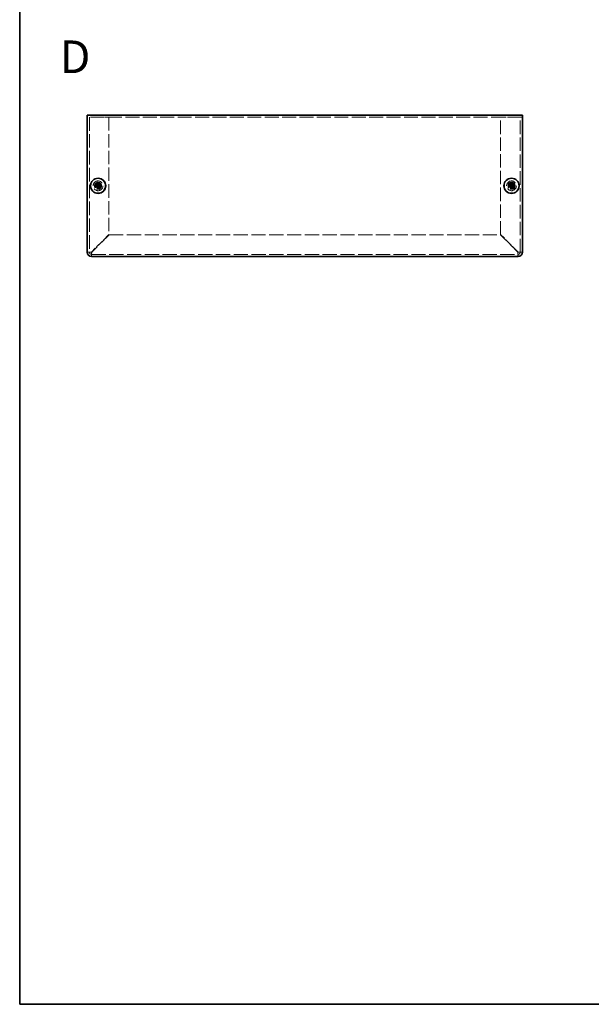
# Model space of a CAD drawing. Units: millimetres. Extents: x 43 to 3582, y 24 to 867.
# Drawn here: x 43 to 306, y 24 to 476 of the extents above; entities that cross this region are included whole.
import ezdxf

# ---------------------------------------------------------------- set-up
doc = ezdxf.new("R2010")
doc.units = ezdxf.units.MM
doc.header["$LTSCALE"] = 3
doc.linetypes.add('DASHED', pattern=[0.2067, 0.1654, -0.0413])
for name, color, linetype, lineweight in [('Border (ISO)', 7, 'Continuous', 35), ('Hidden (ISO)', 7, 'DASHED', 18), ('Symbol (ISO)', 7, 'Continuous', 18), ('Visible (ISO)', 7, 'Continuous', 35)]:
    doc.layers.add(name, color=color, linetype=linetype, lineweight=lineweight)
doc.styles.add('Note Text (TK)', font='txt')

# ---------------------------------------------------------------- blocks, each defined once
blk = doc.blocks.new('図面枠 tk図枠')
at = {"layer": 'Border (ISO)'}
for p, q in [((14.5, 289), (14.5, 8)), ((14.5, 8), (405.5, 8))]:
    blk.add_line(p, q, dxfattribs=at)

msp = doc.modelspace()

# ---------------------------------------------------------------- linework, layer by layer
at = {"layer": 'Hidden (ISO)', "ltscale": 12.901145}
msp.add_line((274.5116, 431.5912), (74.5116, 431.5912), dxfattribs=at)
at = {"layer": 'Hidden (ISO)', "ltscale": 12.497984}
for p, q in [((75.5116, 431.5912), (75.5116, 369.5912)), ((273.5116, 369.5912), (273.5116, 431.5912))]:
    msp.add_line(p, q, dxfattribs=at)
at = {"layer": 'Hidden (ISO)', "ltscale": 5.079091}
for p, q in [((76.5116, 431.5912), (84.5116, 431.5912)), ((264.5116, 431.5912), (272.5116, 431.5912))]:
    msp.add_line(p, q, dxfattribs=at)
at = {"layer": 'Hidden (ISO)', "ltscale": 12.4241}
for p, q in [((84.5116, 431.5912), (84.5116, 377.6619)), ((264.5116, 377.6619), (264.5116, 431.5912))]:
    msp.add_line(p, q, dxfattribs=at)
at = {"layer": 'Hidden (ISO)', "ltscale": 0.000146459}
for p, q in [((79.2584, 399.8387), (79.2581, 399.8387)), ((79.7641, 399.8379), (79.7641, 399.8377)), ((269.2584, 399.8387), (269.2581, 399.8387)), ((269.7641, 399.8379), (269.7641, 399.8377))]:
    msp.add_line(p, q, dxfattribs=at)
at = {"layer": 'Hidden (ISO)', "ltscale": 0.000146469}
for p, q in [((79.2591, 400.3445), (79.2591, 400.3447)), ((269.2591, 400.3445), (269.2591, 400.3447))]:
    msp.add_line(p, q, dxfattribs=at)
at = {"layer": 'Hidden (ISO)', "ltscale": 7.182961}
for p, q in [((84.5116, 377.6619), (76.5116, 369.6619)), ((76.5823, 369.5912), (84.5823, 377.5912)), ((264.4409, 377.5912), (272.4409, 369.5912)), ((272.5116, 369.6619), (264.5116, 377.6619))]:
    msp.add_line(p, q, dxfattribs=at)
at = {"layer": 'Hidden (ISO)', "ltscale": 13.183987}
msp.add_line((84.5823, 377.5912), (264.4409, 377.5912), dxfattribs=at)
at = {"layer": 'Hidden (ISO)', "ltscale": 13.169919}
msp.add_line((76.5116, 368.5912), (272.5116, 368.5912), dxfattribs=at)
at = {"layer": 'Hidden (ISO)', "ltscale": 11.399102}
for centre in [(79.5116, 400.0912), (269.5116, 400.0912)]:
    msp.add_circle(centre, 2.25, dxfattribs=at)
at = {"layer": 'Hidden (ISO)', "ltscale": 6.382599}
for centre in [(79.5116, 400.0912), (269.5116, 400.0912)]:
    msp.add_circle(centre, 1.6, dxfattribs=at)
at = {"layer": 'Hidden (ISO)', "ltscale": 5.983681}
for centre in [(79.5116, 400.0912), (269.5116, 400.0912)]:
    msp.add_circle(centre, 1.5, dxfattribs=at)
at = {"layer": 'Hidden (ISO)', "ltscale": 5.335438}
for centre in [(79.5116, 400.0912), (269.5116, 400.0912)]:
    msp.add_circle(centre, 1.3375, dxfattribs=at)
at = {"layer": 'Hidden (ISO)', "ltscale": 4.904606}
for centre in [(79.5116, 400.0912), (269.5116, 400.0912)]:
    msp.add_circle(centre, 1.2295, dxfattribs=at)
at = {"layer": 'Hidden (ISO)', "ltscale": 4.760098}
for centre in [(79.5116, 400.0912), (269.5116, 400.0912)]:
    msp.add_circle(centre, 1.1933, dxfattribs=at)
at = {"layer": 'Hidden (ISO)', "ltscale": 0.997197}
for centre, start, end in [((76.5116, 369.5912), 180, 270), ((272.5116, 369.5912), 270, 0)]:
    msp.add_arc(centre, 1, start, end, dxfattribs=at)
at = {"layer": 'Hidden (ISO)', "ltscale": 1.160037}
for points in [[(78.1129, 400.3437), (78.1901, 400.3437), (78.2688, 400.3526), (78.4274, 400.3872), (78.5081, 400.4141), (78.6648, 400.4867), (78.7923, 400.5561), (79.0299, 400.7933), (79.1031, 400.9108), (79.1887, 401.0945), (79.2159, 401.1746), (79.2506, 401.3341), (79.2591, 401.4127), (79.2591, 401.4899)], [(79.2591, 398.6925), (79.2591, 398.7697), (79.2502, 398.8484), (79.2156, 399.007), (79.1888, 399.0877), (79.1162, 399.2444), (79.0467, 399.3719), (78.8095, 399.6095), (78.6921, 399.6827), (78.5083, 399.7683), (78.4283, 399.7954), (78.2687, 399.8301), (78.1902, 399.8387), (78.1129, 399.8387)], [(80.9104, 399.8387), (80.8331, 399.8387), (80.7545, 399.8298), (80.5959, 399.7952), (80.5152, 399.7683), (80.3584, 399.6957), (80.231, 399.6263), (79.9933, 399.3891), (79.9202, 399.2716), (79.8346, 399.0879), (79.8074, 399.0079), (79.7727, 398.8483), (79.7641, 398.7698), (79.7641, 398.6925)], [(268.1129, 400.3437), (268.1901, 400.3437), (268.2688, 400.3526), (268.4274, 400.3872), (268.5081, 400.4141), (268.6648, 400.4867), (268.7923, 400.5561), (269.0299, 400.7933), (269.1031, 400.9108), (269.1887, 401.0945), (269.2159, 401.1746), (269.2506, 401.3341), (269.2591, 401.4127), (269.2591, 401.4899)], [(269.2591, 398.6925), (269.2591, 398.7697), (269.2502, 398.8484), (269.2156, 399.007), (269.1888, 399.0877), (269.1162, 399.2444), (269.0467, 399.3719), (268.8095, 399.6095), (268.6921, 399.6827), (268.5083, 399.7683), (268.4283, 399.7954), (268.2687, 399.8301), (268.1902, 399.8387), (268.1129, 399.8387)], [(270.9104, 399.8387), (270.8331, 399.8387), (270.7545, 399.8298), (270.5959, 399.7952), (270.5152, 399.7683), (270.3584, 399.6957), (270.231, 399.6263), (269.9933, 399.3891), (269.9202, 399.2716), (269.8346, 399.0879), (269.8074, 399.0079), (269.7727, 398.8483), (269.7641, 398.7698), (269.7641, 398.6925)]]:
    msp.add_open_spline(points, degree=3, knots=[0, 0, 0, 0, 0.024326161, 0.024326161, 0.0500119, 0.0500119, 0.076589111, 0.076589111, 0.099663191, 0.099663191, 0.116461181, 0.116461181, 0.1321878, 0.1321878, 0.1321878, 0.1321878], dxfattribs=at)
at = {"layer": 'Hidden (ISO)', "ltscale": 0.009091}
for points in [[(79.2584, 399.8384), (79.2586, 399.8383), (79.2587, 399.8383), (79.2587, 399.8383)], [(79.2588, 400.3445), (79.2588, 400.3443), (79.2588, 400.3442), (79.2588, 400.3441)], [(79.7645, 399.8379), (79.7645, 399.8381), (79.7645, 399.8383), (79.7645, 399.8383)], [(269.2584, 399.8384), (269.2586, 399.8383), (269.2587, 399.8383), (269.2587, 399.8383)], [(269.2588, 400.3445), (269.2588, 400.3443), (269.2588, 400.3442), (269.2588, 400.3441)], [(269.7645, 399.8379), (269.7645, 399.8381), (269.7645, 399.8383), (269.7645, 399.8383)]]:
    msp.add_open_spline(points, degree=3, dxfattribs=at)
at = {"layer": 'Hidden (ISO)', "ltscale": 1.159856}
for points in [[(79.7641, 401.4899), (79.7641, 401.4129), (79.7727, 401.3347), (79.8071, 401.1757), (79.8341, 401.0961), (79.9193, 400.9129), (79.9925, 400.7948), (80.2335, 400.5542), (80.3627, 400.4849), (80.516, 400.4139), (80.5965, 400.3871), (80.7547, 400.3526), (80.8333, 400.3437), (80.9104, 400.3437)], [(269.7641, 401.4899), (269.7641, 401.4129), (269.7727, 401.3347), (269.8071, 401.1757), (269.8341, 401.0961), (269.9193, 400.9129), (269.9925, 400.7948), (270.2335, 400.5542), (270.3627, 400.4849), (270.516, 400.4139), (270.5965, 400.3871), (270.7547, 400.3526), (270.8333, 400.3437), (270.9104, 400.3437)]]:
    msp.add_open_spline(points, degree=3, knots=[0, 0, 0, 0, 0.02425367, 0.02425367, 0.050141639, 0.050141639, 0.085703099, 0.085703099, 0.127165475, 0.127165475, 0.168850202, 0.168850202, 0.208348032, 0.208348032, 0.208348032, 0.208348032], dxfattribs=at)
at = {"layer": 'Hidden (ISO)', "ltscale": 1.991207}
for points in [[(76.5116, 369.6619), (75.7267, 369.6442), (74.9652, 369.6266), (74.6644, 369.6089), (74.5639, 369.603), (74.5116, 369.5971), (74.5116, 369.5912)], [(76.5116, 367.5912), (76.5293, 367.5912), (76.547, 368.0996), (76.5646, 368.8246), (76.5705, 369.0669), (76.5764, 369.329), (76.5823, 369.5912)], [(272.4409, 369.5912), (272.4586, 368.8062), (272.4763, 368.0448), (272.4939, 367.7439), (272.4998, 367.6434), (272.5057, 367.5912), (272.5116, 367.5912)], [(274.5116, 369.5912), (274.5116, 369.6089), (274.0032, 369.6265), (273.2782, 369.6442), (273.036, 369.6501), (272.7739, 369.656), (272.5116, 369.6619)]]:
    msp.add_open_spline(points, degree=3, knots=[0, 0, 0, 0, 1.17745307, 1.17745307, 1.17745307, 1.57079633, 1.57079633, 1.57079633, 1.57079633], dxfattribs=at)
at = {"layer": 'Hidden (ISO)', "ltscale": 0.634799}
for points in [[(75.5116, 369.5912), (75.1783, 369.5912), (74.845, 369.5912), (74.5116, 369.5912)], [(76.5116, 367.5912), (76.5116, 367.9245), (76.5116, 368.2579), (76.5116, 368.5912)], [(272.5116, 368.5912), (272.5116, 368.2579), (272.5116, 367.9245), (272.5116, 367.5912)], [(274.5116, 369.5912), (274.1783, 369.5912), (273.845, 369.5912), (273.5116, 369.5912)]]:
    msp.add_open_spline(points, degree=3, dxfattribs=at)
at = {"layer": 'Hidden (ISO)', "ltscale": 0.993818}
for points in [[(75.5116, 369.5912), (75.5116, 369.6122), (75.8819, 369.6332), (76.3419, 369.6542), (76.3979, 369.6568), (76.4548, 369.6594), (76.5116, 369.6619)], [(76.5116, 368.5912), (76.5326, 368.5912), (76.5537, 368.9615), (76.5747, 369.4215), (76.5772, 369.4775), (76.5798, 369.5344), (76.5823, 369.5912)], [(272.5116, 368.5912), (272.4906, 368.5912), (272.4696, 368.9615), (272.4486, 369.4215), (272.446, 369.4775), (272.4435, 369.5344), (272.4409, 369.5912)], [(273.5116, 369.5912), (273.5116, 369.6122), (273.1413, 369.6332), (272.6814, 369.6542), (272.6253, 369.6568), (272.5685, 369.6594), (272.5116, 369.6619)]]:
    msp.add_open_spline(points, degree=3, knots=[0, 0, 0, 0, 1.40023557, 1.40023557, 1.40023557, 1.57079633, 1.57079633, 1.57079633, 1.57079633], dxfattribs=at)
at = {"layer": 'Visible (ISO)'}
for p, q in [((74.5116, 432.5912), (274.5116, 432.5912)), ((74.5116, 432.5912), (74.5116, 431.4912)), ((74.5116, 369.5912), (74.5116, 431.4912)), ((274.5116, 431.4912), (274.5116, 432.5912)), ((274.5116, 431.4912), (274.5116, 369.5912)), ((78.1129, 400.3437), (78.0663, 400.3437)), ((78.0663, 399.8387), (78.1129, 399.8387)), ((79.2591, 401.5366), (79.2591, 401.4899)), ((79.7641, 400.3437), (79.2591, 400.3437)), ((79.2591, 399.8387), (79.2591, 400.3437)), ((79.7641, 399.8387), (79.2591, 399.8387)), ((79.2591, 398.6925), (79.2591, 398.6459)), ((79.7641, 401.4899), (79.7641, 401.5366)), ((79.7641, 400.3437), (79.7641, 399.8387)), ((79.7641, 398.6459), (79.7641, 398.6925)), ((80.957, 400.3437), (80.9104, 400.3437)), ((80.9104, 399.8387), (80.957, 399.8387)), ((268.1129, 400.3437), (268.0663, 400.3437)), ((268.0663, 399.8387), (268.1129, 399.8387)), ((269.2591, 401.5366), (269.2591, 401.4899)), ((269.7641, 400.3437), (269.2591, 400.3437)), ((269.2591, 399.8387), (269.2591, 400.3437)), ((269.7641, 399.8387), (269.2591, 399.8387)), ((269.2591, 398.6925), (269.2591, 398.6459)), ((269.7641, 401.4899), (269.7641, 401.5366)), ((269.7641, 400.3437), (269.7641, 399.8387)), ((269.7641, 398.6459), (269.7641, 398.6925)), ((270.957, 400.3437), (270.9104, 400.3437)), ((270.9104, 399.8387), (270.957, 399.8387)), ((272.5116, 367.5912), (76.5116, 367.5912))]:
    msp.add_line(p, q, dxfattribs=at)
for centre, radius in [((79.5116, 400.0912), 3.5), ((79.5116, 400.0912), 3.45), ((269.5116, 400.0912), 3.5), ((269.5116, 400.0912), 3.45)]:
    msp.add_circle(centre, radius, dxfattribs=at)
for centre, start, end in [((76.5116, 369.5912), 180, 270), ((272.5116, 369.5912), 270, 0)]:
    msp.add_arc(centre, 2, start, end, dxfattribs=at)
for centre, major_axis in [((80.7658, 400.0912), (0, 4.3087)), ((79.5116, 398.8371), (4.3087, 0)), ((79.5116, 401.3454), (-4.3087, 0)), ((78.2575, 400.0912), (0, -4.3087)), ((270.7658, 400.0912), (0, 4.3087)), ((269.5116, 398.8371), (4.3087, 0)), ((269.5116, 401.3454), (-4.3087, 0)), ((268.2575, 400.0912), (0, -4.3087))]:
    msp.add_ellipse(centre, major_axis=major_axis, ratio=0.62760143, start_param=1.51216048, end_param=1.62943218, dxfattribs=at)
for points, knots in [([(79.2591, 401.4899), (79.2591, 401.4129), (79.2506, 401.3347), (79.2161, 401.1757), (79.1892, 401.0961), (79.104, 400.9129), (79.0307, 400.7948), (78.7898, 400.5542), (78.6605, 400.4849), (78.5072, 400.4139), (78.4268, 400.3871), (78.2685, 400.3526), (78.19, 400.3437), (78.1129, 400.3437)], [0, 0, 0, 0, 0.02425367, 0.02425367, 0.050141639, 0.050141639, 0.085703099, 0.085703099, 0.127165475, 0.127165475, 0.168850202, 0.168850202, 0.208348032, 0.208348032, 0.208348032, 0.208348032]), ([(78.1129, 400.3437), (78.1293, 400.3437), (78.1491, 400.3437), (78.1718, 400.3437), (78.1946, 400.3437), (78.2202, 400.3437), (78.2482, 400.3437), (78.3041, 400.3437), (78.3693, 400.3437), (78.4393, 400.3437), (78.5792, 400.3437), (78.7378, 400.3437), (78.8779, 400.3437), (78.983, 400.3437), (79.0776, 400.3437), (79.1463, 400.3437), (79.1691, 400.3437), (79.1891, 400.3437), (79.2057, 400.3437), (79.2386, 400.3437), (79.2579, 400.3437), (79.2581, 400.3437)], [-0.034563134, -0.034563134, -0.034563134, -0.034563134, -0.023887838, -0.023887838, -0.023887838, -0.013212542, -0.013212542, -0.013212542, 0.008138051, 0.008138051, 0.008138051, 0.050839236, 0.050839236, 0.050839236, 0.082865125, 0.082865125, 0.082865125, 0.093540421, 0.093540421, 0.093540421, 0.114803, 0.114803, 0.114803, 0.114803]), ([(78.1129, 399.8387), (78.1901, 399.8387), (78.2688, 399.8298), (78.4274, 399.7952), (78.5081, 399.7683), (78.6648, 399.6957), (78.7923, 399.6263), (79.0299, 399.3891), (79.1031, 399.2716), (79.1887, 399.0879), (79.2159, 399.0079), (79.2506, 398.8483), (79.2591, 398.7698), (79.2591, 398.6925)], [0, 0, 0, 0, 0.024326161, 0.024326161, 0.0500119, 0.0500119, 0.076589111, 0.076589111, 0.099663191, 0.099663191, 0.116461181, 0.116461181, 0.1321878, 0.1321878, 0.1321878, 0.1321878]), ([(79.2581, 399.8387), (79.2577, 399.8387), (79.182, 399.8387), (79.0697, 399.8387), (78.9572, 399.8387), (78.808, 399.8387), (78.6587, 399.8387), (78.5467, 399.8387), (78.4347, 399.8387), (78.3385, 399.8387), (78.2423, 399.8387), (78.162, 399.8387), (78.1129, 399.8387)], [-0.114803, -0.114803, -0.114803, -0.114803, -0.072189825, -0.072189825, -0.072189825, -0.029488641, -0.029488641, -0.029488641, 0.002537246, 0.002537246, 0.002537246, 0.034563134, 0.034563134, 0.034563134, 0.034563134]), ([(79.2591, 398.6925), (79.2591, 398.7469), (79.2591, 398.8303), (79.2591, 398.9184), (79.2591, 398.9738), (79.2591, 399.0319), (79.2591, 399.091), (79.2591, 399.1406), (79.2591, 399.1899), (79.2591, 399.2393), (79.2591, 399.358), (79.2591, 399.48), (79.2591, 399.5976), (79.2591, 399.6154), (79.2591, 399.6327), (79.2591, 399.6494), (79.2591, 399.7379), (79.2591, 399.8079), (79.2589, 399.8305), (79.2589, 399.835), (79.2588, 399.8381), (79.2588, 399.8383)], [0, 0, 0, 0, 0.039091319, 0.039091319, 0.039091319, 0.063712203, 0.063712203, 0.063712203, 0.084419826, 0.084419826, 0.084419826, 0.134245339, 0.134245339, 0.134245339, 0.141792047, 0.141792047, 0.141792047, 0.181775039, 0.181775039, 0.181775039, 0.1897855, 0.1897855, 0.1897855, 0.1897855]), ([(79.2591, 400.3447), (79.2591, 400.3449), (79.2591, 400.3642), (79.2591, 400.3972), (79.2591, 400.4137), (79.2591, 400.4337), (79.2591, 400.4566), (79.2591, 400.5252), (79.2591, 400.6199), (79.2591, 400.7249), (79.2591, 400.865), (79.2591, 401.0237), (79.2591, 401.1636), (79.2591, 401.2335), (79.2591, 401.2987), (79.2591, 401.3547), (79.2591, 401.3826), (79.2591, 401.4083), (79.2591, 401.431), (79.2591, 401.4537), (79.2591, 401.4736), (79.2591, 401.4899)], [-0.114803, -0.114803, -0.114803, -0.114803, -0.093540421, -0.093540421, -0.093540421, -0.082865125, -0.082865125, -0.082865125, -0.050839236, -0.050839236, -0.050839236, -0.008138051, -0.008138051, -0.008138051, 0.013212542, 0.013212542, 0.013212542, 0.023887838, 0.023887838, 0.023887838, 0.034563134, 0.034563134, 0.034563134, 0.034563134]), ([(80.9104, 400.3437), (80.8331, 400.3437), (80.7545, 400.3526), (80.5959, 400.3872), (80.5152, 400.4141), (80.3584, 400.4867), (80.231, 400.5561), (79.9933, 400.7933), (79.9202, 400.9108), (79.8346, 401.0945), (79.8074, 401.1746), (79.7727, 401.3341), (79.7641, 401.4127), (79.7641, 401.4899)], [0, 0, 0, 0, 0.024326161, 0.024326161, 0.0500119, 0.0500119, 0.076589111, 0.076589111, 0.099663191, 0.099663191, 0.116461181, 0.116461181, 0.1321878, 0.1321878, 0.1321878, 0.1321878]), ([(79.7641, 401.4899), (79.7641, 401.4355), (79.7641, 401.3521), (79.7641, 401.264), (79.7641, 401.2086), (79.7641, 401.1505), (79.7641, 401.0915), (79.7641, 401.0418), (79.7641, 400.9925), (79.7641, 400.9432), (79.7641, 400.8245), (79.7641, 400.7024), (79.7641, 400.5848), (79.7641, 400.567), (79.7641, 400.5497), (79.7641, 400.533), (79.7641, 400.4445), (79.7641, 400.3745), (79.7643, 400.3519), (79.7644, 400.3474), (79.7644, 400.3443), (79.7645, 400.3441)], [0, 0, 0, 0, 0.039091319, 0.039091319, 0.039091319, 0.063712203, 0.063712203, 0.063712203, 0.084419826, 0.084419826, 0.084419826, 0.134245339, 0.134245339, 0.134245339, 0.141792047, 0.141792047, 0.141792047, 0.181775039, 0.181775039, 0.181775039, 0.1897855, 0.1897855, 0.1897855, 0.1897855]), ([(79.7641, 398.6925), (79.7641, 398.7697), (79.773, 398.8484), (79.8077, 399.007), (79.8345, 399.0877), (79.9071, 399.2444), (79.9766, 399.3719), (80.2138, 399.6095), (80.3312, 399.6827), (80.515, 399.7683), (80.595, 399.7954), (80.7546, 399.8301), (80.8331, 399.8387), (80.9104, 399.8387)], [0, 0, 0, 0, 0.024326161, 0.024326161, 0.0500119, 0.0500119, 0.076589111, 0.076589111, 0.099663191, 0.099663191, 0.116461181, 0.116461181, 0.1321878, 0.1321878, 0.1321878, 0.1321878]), ([(79.7641, 399.8377), (79.7641, 399.8373), (79.7641, 399.7615), (79.7641, 399.6493), (79.7641, 399.5367), (79.7641, 399.3875), (79.7641, 399.2382), (79.7641, 399.1263), (79.7641, 399.0143), (79.7641, 398.9181), (79.7641, 398.8219), (79.7641, 398.7416), (79.7641, 398.6925)], [-0.114803, -0.114803, -0.114803, -0.114803, -0.072189825, -0.072189825, -0.072189825, -0.029488641, -0.029488641, -0.029488641, 0.002537246, 0.002537246, 0.002537246, 0.034563134, 0.034563134, 0.034563134, 0.034563134]), ([(80.9104, 399.8387), (80.8559, 399.8387), (80.7725, 399.8387), (80.6845, 399.8387), (80.629, 399.8387), (80.5709, 399.8387), (80.5119, 399.8387), (80.4622, 399.8387), (80.4129, 399.8387), (80.3636, 399.8387), (80.2449, 399.8387), (80.1229, 399.8387), (80.0053, 399.8387), (79.9875, 399.8387), (79.9701, 399.8387), (79.9534, 399.8387), (79.865, 399.8387), (79.795, 399.8387), (79.7723, 399.8385), (79.7678, 399.8385), (79.7647, 399.8384), (79.7645, 399.8383)], [0, 0, 0, 0, 0.039091319, 0.039091319, 0.039091319, 0.063712203, 0.063712203, 0.063712203, 0.084419826, 0.084419826, 0.084419826, 0.134245339, 0.134245339, 0.134245339, 0.141792047, 0.141792047, 0.141792047, 0.181775039, 0.181775039, 0.181775039, 0.1897855, 0.1897855, 0.1897855, 0.1897855]), ([(79.7651, 400.3437), (79.7656, 400.3437), (79.8413, 400.3437), (79.9536, 400.3437), (80.0661, 400.3437), (80.2153, 400.3437), (80.3646, 400.3437), (80.4766, 400.3437), (80.5886, 400.3437), (80.6848, 400.3437), (80.7809, 400.3437), (80.8613, 400.3437), (80.9104, 400.3437)], [-0.114803, -0.114803, -0.114803, -0.114803, -0.072189825, -0.072189825, -0.072189825, -0.029488641, -0.029488641, -0.029488641, 0.002537246, 0.002537246, 0.002537246, 0.034563134, 0.034563134, 0.034563134, 0.034563134]), ([(269.2591, 401.4899), (269.2591, 401.4129), (269.2506, 401.3347), (269.2161, 401.1757), (269.1892, 401.0961), (269.104, 400.9129), (269.0307, 400.7948), (268.7898, 400.5542), (268.6605, 400.4849), (268.5072, 400.4139), (268.4268, 400.3871), (268.2685, 400.3526), (268.19, 400.3437), (268.1129, 400.3437)], [0, 0, 0, 0, 0.02425367, 0.02425367, 0.050141639, 0.050141639, 0.085703099, 0.085703099, 0.127165475, 0.127165475, 0.168850202, 0.168850202, 0.208348032, 0.208348032, 0.208348032, 0.208348032]), ([(268.1129, 400.3437), (268.1293, 400.3437), (268.1491, 400.3437), (268.1718, 400.3437), (268.1946, 400.3437), (268.2202, 400.3437), (268.2482, 400.3437), (268.3041, 400.3437), (268.3693, 400.3437), (268.4393, 400.3437), (268.5792, 400.3437), (268.7378, 400.3437), (268.8779, 400.3437), (268.983, 400.3437), (269.0776, 400.3437), (269.1463, 400.3437), (269.1691, 400.3437), (269.1891, 400.3437), (269.2057, 400.3437), (269.2386, 400.3437), (269.2579, 400.3437), (269.2581, 400.3437)], [-0.034563134, -0.034563134, -0.034563134, -0.034563134, -0.023887838, -0.023887838, -0.023887838, -0.013212542, -0.013212542, -0.013212542, 0.008138051, 0.008138051, 0.008138051, 0.050839236, 0.050839236, 0.050839236, 0.082865125, 0.082865125, 0.082865125, 0.093540421, 0.093540421, 0.093540421, 0.114803, 0.114803, 0.114803, 0.114803]), ([(268.1129, 399.8387), (268.1901, 399.8387), (268.2688, 399.8298), (268.4274, 399.7952), (268.5081, 399.7683), (268.6648, 399.6957), (268.7923, 399.6263), (269.0299, 399.3891), (269.1031, 399.2716), (269.1887, 399.0879), (269.2159, 399.0079), (269.2506, 398.8483), (269.2591, 398.7698), (269.2591, 398.6925)], [0, 0, 0, 0, 0.024326161, 0.024326161, 0.0500119, 0.0500119, 0.076589111, 0.076589111, 0.099663191, 0.099663191, 0.116461181, 0.116461181, 0.1321878, 0.1321878, 0.1321878, 0.1321878]), ([(269.2581, 399.8387), (269.2577, 399.8387), (269.182, 399.8387), (269.0697, 399.8387), (268.9572, 399.8387), (268.808, 399.8387), (268.6587, 399.8387), (268.5467, 399.8387), (268.4347, 399.8387), (268.3385, 399.8387), (268.2423, 399.8387), (268.162, 399.8387), (268.1129, 399.8387)], [-0.114803, -0.114803, -0.114803, -0.114803, -0.072189825, -0.072189825, -0.072189825, -0.029488641, -0.029488641, -0.029488641, 0.002537246, 0.002537246, 0.002537246, 0.034563134, 0.034563134, 0.034563134, 0.034563134]), ([(269.2591, 398.6925), (269.2591, 398.7469), (269.2591, 398.8303), (269.2591, 398.9184), (269.2591, 398.9738), (269.2591, 399.0319), (269.2591, 399.091), (269.2591, 399.1406), (269.2591, 399.1899), (269.2591, 399.2393), (269.2591, 399.358), (269.2591, 399.48), (269.2591, 399.5976), (269.2591, 399.6154), (269.2591, 399.6327), (269.2591, 399.6494), (269.2591, 399.7379), (269.2591, 399.8079), (269.2589, 399.8305), (269.2589, 399.835), (269.2588, 399.8381), (269.2588, 399.8383)], [0, 0, 0, 0, 0.039091319, 0.039091319, 0.039091319, 0.063712203, 0.063712203, 0.063712203, 0.084419826, 0.084419826, 0.084419826, 0.134245339, 0.134245339, 0.134245339, 0.141792047, 0.141792047, 0.141792047, 0.181775039, 0.181775039, 0.181775039, 0.1897855, 0.1897855, 0.1897855, 0.1897855]), ([(269.2591, 400.3447), (269.2591, 400.3449), (269.2591, 400.3642), (269.2591, 400.3972), (269.2591, 400.4137), (269.2591, 400.4337), (269.2591, 400.4566), (269.2591, 400.5252), (269.2591, 400.6199), (269.2591, 400.7249), (269.2591, 400.865), (269.2591, 401.0237), (269.2591, 401.1636), (269.2591, 401.2335), (269.2591, 401.2987), (269.2591, 401.3547), (269.2591, 401.3826), (269.2591, 401.4083), (269.2591, 401.431), (269.2591, 401.4537), (269.2591, 401.4736), (269.2591, 401.4899)], [-0.114803, -0.114803, -0.114803, -0.114803, -0.093540421, -0.093540421, -0.093540421, -0.082865125, -0.082865125, -0.082865125, -0.050839236, -0.050839236, -0.050839236, -0.008138051, -0.008138051, -0.008138051, 0.013212542, 0.013212542, 0.013212542, 0.023887838, 0.023887838, 0.023887838, 0.034563134, 0.034563134, 0.034563134, 0.034563134]), ([(270.9104, 400.3437), (270.8331, 400.3437), (270.7545, 400.3526), (270.5959, 400.3872), (270.5152, 400.4141), (270.3584, 400.4867), (270.231, 400.5561), (269.9933, 400.7933), (269.9202, 400.9108), (269.8346, 401.0945), (269.8074, 401.1746), (269.7727, 401.3341), (269.7641, 401.4127), (269.7641, 401.4899)], [0, 0, 0, 0, 0.024326161, 0.024326161, 0.0500119, 0.0500119, 0.076589111, 0.076589111, 0.099663191, 0.099663191, 0.116461181, 0.116461181, 0.1321878, 0.1321878, 0.1321878, 0.1321878]), ([(269.7641, 401.4899), (269.7641, 401.4355), (269.7641, 401.3521), (269.7641, 401.264), (269.7641, 401.2086), (269.7641, 401.1505), (269.7641, 401.0915), (269.7641, 401.0418), (269.7641, 400.9925), (269.7641, 400.9432), (269.7641, 400.8245), (269.7641, 400.7024), (269.7641, 400.5848), (269.7641, 400.567), (269.7641, 400.5497), (269.7641, 400.533), (269.7641, 400.4445), (269.7641, 400.3745), (269.7643, 400.3519), (269.7644, 400.3474), (269.7644, 400.3443), (269.7645, 400.3441)], [0, 0, 0, 0, 0.039091319, 0.039091319, 0.039091319, 0.063712203, 0.063712203, 0.063712203, 0.084419826, 0.084419826, 0.084419826, 0.134245339, 0.134245339, 0.134245339, 0.141792047, 0.141792047, 0.141792047, 0.181775039, 0.181775039, 0.181775039, 0.1897855, 0.1897855, 0.1897855, 0.1897855]), ([(269.7641, 398.6925), (269.7641, 398.7697), (269.773, 398.8484), (269.8077, 399.007), (269.8345, 399.0877), (269.9071, 399.2444), (269.9766, 399.3719), (270.2138, 399.6095), (270.3312, 399.6827), (270.515, 399.7683), (270.595, 399.7954), (270.7546, 399.8301), (270.8331, 399.8387), (270.9104, 399.8387)], [0, 0, 0, 0, 0.024326161, 0.024326161, 0.0500119, 0.0500119, 0.076589111, 0.076589111, 0.099663191, 0.099663191, 0.116461181, 0.116461181, 0.1321878, 0.1321878, 0.1321878, 0.1321878]), ([(269.7641, 399.8377), (269.7641, 399.8373), (269.7641, 399.7615), (269.7641, 399.6493), (269.7641, 399.5367), (269.7641, 399.3875), (269.7641, 399.2382), (269.7641, 399.1263), (269.7641, 399.0143), (269.7641, 398.9181), (269.7641, 398.8219), (269.7641, 398.7416), (269.7641, 398.6925)], [-0.114803, -0.114803, -0.114803, -0.114803, -0.072189825, -0.072189825, -0.072189825, -0.029488641, -0.029488641, -0.029488641, 0.002537246, 0.002537246, 0.002537246, 0.034563134, 0.034563134, 0.034563134, 0.034563134]), ([(270.9104, 399.8387), (270.8559, 399.8387), (270.7725, 399.8387), (270.6845, 399.8387), (270.629, 399.8387), (270.5709, 399.8387), (270.5119, 399.8387), (270.4622, 399.8387), (270.4129, 399.8387), (270.3636, 399.8387), (270.2449, 399.8387), (270.1229, 399.8387), (270.0053, 399.8387), (269.9875, 399.8387), (269.9701, 399.8387), (269.9534, 399.8387), (269.865, 399.8387), (269.795, 399.8387), (269.7723, 399.8385), (269.7678, 399.8385), (269.7647, 399.8384), (269.7645, 399.8383)], [0, 0, 0, 0, 0.039091319, 0.039091319, 0.039091319, 0.063712203, 0.063712203, 0.063712203, 0.084419826, 0.084419826, 0.084419826, 0.134245339, 0.134245339, 0.134245339, 0.141792047, 0.141792047, 0.141792047, 0.181775039, 0.181775039, 0.181775039, 0.1897855, 0.1897855, 0.1897855, 0.1897855]), ([(269.7651, 400.3437), (269.7656, 400.3437), (269.8413, 400.3437), (269.9536, 400.3437), (270.0661, 400.3437), (270.2153, 400.3437), (270.3646, 400.3437), (270.4766, 400.3437), (270.5886, 400.3437), (270.6848, 400.3437), (270.7809, 400.3437), (270.8613, 400.3437), (270.9104, 400.3437)], [-0.114803, -0.114803, -0.114803, -0.114803, -0.072189825, -0.072189825, -0.072189825, -0.029488641, -0.029488641, -0.029488641, 0.002537246, 0.002537246, 0.002537246, 0.034563134, 0.034563134, 0.034563134, 0.034563134])]:
    msp.add_open_spline(points, degree=3, knots=knots, dxfattribs=at)

# ---------------------------------------------------------------- block references
at = {"xscale": 3, "yscale": 3, "zscale": 3}
msp.add_blockref('図面枠 tk図枠', (0, 0), dxfattribs=at)

# ---------------------------------------------------------------- texts
at = {"layer": 'Symbol (ISO)', "color": 7, "insert": (61.9337, 459.3772), "char_height": 15, "width": 15.404218, "attachment_point": 4, "line_spacing_factor": 1.5, "style": 'Note Text (TK)'}
msp.add_mtext('{\\fArial|b1|i0;\\H15.0000;D}', dxfattribs=at)

doc.saveas('drawing.dxf')
